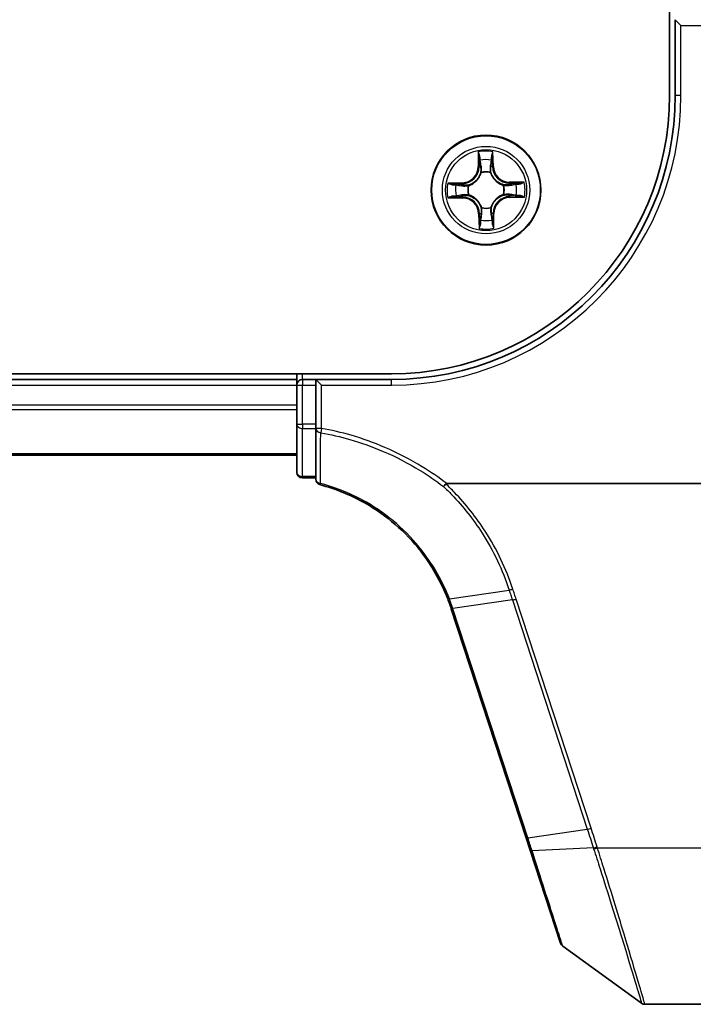
# Model space of a CAD drawing. Units: millimetres. Extents: x 7 to 8073, y 4 to 1690.
# Drawn here: x 1360 to 1396, y 1338 to 1390 of the extents above; entities that cross this region are included whole.
import ezdxf

# ---------------------------------------------------------------- set-up
doc = ezdxf.new("R2010")
doc.units = ezdxf.units.MM
doc.header["$LTSCALE"] = 0.5
doc.layers.add('Visible (ISO)', color=7, linetype='Continuous', lineweight=35)
doc.layers.add('Visible Narrow (ISO)', color=7, linetype='Continuous', lineweight=25)

msp = doc.modelspace()

# ---------------------------------------------------------------- linework, layer by layer
at = {"layer": 'Visible (ISO)'}
for p, q in [((1394.27633, 1546.0879), (1394.27633, 1386.0879)), ((1394.57633, 1390.0879), (1394.87633, 1389.7879)), ((1394.57633, 1390.0879), (1394.57633, 1386.0879)), ((1379.57633, 1371.3879), (989.57633, 1371.3879)), ((1374.57633, 1371.3879), (1374.57633, 1371.0879)), ((1374.57633, 1371.0879), (994.57633, 1371.0879)), ((1374.57633, 1371.0879), (1374.57633, 1370.7879)), ((1374.57633, 1370.7879), (1374.57633, 1368.72444)), ((1375.57633, 1371.0879), (1374.87633, 1371.0879)), ((1375.57633, 1371.0879), (1375.57633, 1370.7879)), ((1375.57633, 1371.0879), (1375.87633, 1370.7879)), ((1379.57633, 1371.0879), (1375.57633, 1371.0879)), ((1375.57633, 1368.72444), (1375.57633, 1370.7879)), ((1374.57633, 1368.72444), (1374.57633, 1366.1879)), ((1375.57633, 1368.72444), (1375.57633, 1368.50199)), ((1375.57633, 1368.50199), (1375.57633, 1365.82145)), ((994.57633, 1367.0879), (1374.57633, 1367.0879)), ((1374.87633, 1365.8879), (1375.57633, 1365.8879)), ((1382.49884, 1365.5879), (1406.57633, 1365.5879)), ((1382.74024, 1358.97593), (1386.69611, 1346.88855)), ((1386.69611, 1346.88855), (1386.91467, 1346.22075)), ((1386.91467, 1346.22075), (1388.51963, 1341.31668)), ((1388.62868, 1341.1671), (1392.79755, 1338.145)), ((1392.97363, 1338.0879), (1406.57633, 1338.0879))]:
    msp.add_line(p, q, dxfattribs=at)
msp.add_circle((1384.57633, 1381.0879), 2.9, dxfattribs=at)
for centre, radius, start, end in [((1379.57633, 1386.0879), 15, 270, 0), ((1379.57633, 1386.0879), 14.7, 270, 0), ((1374.87633, 1370.7879), 0.3, 90, 180), ((1374.87633, 1366.1879), 0.3, 180, 270), ((1375.87633, 1365.82145), 0.3, 180, 255.148412), ((1373.23627, 1355.86554), 10, 18.12186, 18.231783), ((1388.80475, 1341.40999), 0.3, 198.12186, 234.06093), ((1392.97363, 1338.3879), 0.3, 234.06093, 270)]:
    msp.add_arc(centre, radius, start, end, dxfattribs=at)
for points, knots in [([(1375.79943, 1365.53147), (1376.63906, 1365.30882), (1377.44859, 1364.97634), (1378.75888, 1364.22703), (1379.28552, 1363.85415), (1379.77097, 1363.43507), (1380.2677, 1363.00624), (1380.72134, 1362.52902), (1381.71847, 1361.24965), (1382.20043, 1360.40137), (1382.5512, 1359.50314)], [0.088315147, 0.088315147, 0.088315147, 0.088315147, 0.357038966, 0.357038966, 0.556581832, 0.556581832, 0.556581832, 0.76076044, 0.76076044, 1.062709932, 1.062709932, 1.062709932, 1.062709932]), ([(1382.3275, 1365.43415), (1382.32765, 1365.43431), (1382.32781, 1365.43447), (1382.34454, 1365.45168), (1382.36391, 1365.47244), (1382.40656, 1365.51959), (1382.42954, 1365.54566), (1382.45297, 1365.57286)], [-0.0217412584, -0.0217412584, -0.0217412584, -0.0217412584, -0.0216405457, -0.0216405457, -0.0108666581, -0.0108666581, 0, 0, 0, 0]), ([(1382.45297, 1365.57286), (1382.45339, 1365.57335), (1382.45383, 1365.57382), (1382.45734, 1365.57743), (1382.46097, 1365.57987), (1382.46964, 1365.58399), (1382.47476, 1365.58544), (1382.48607, 1365.58748), (1382.49255, 1365.5879), (1382.49884, 1365.5879)], [0.1072078512, 0.1072078512, 0.1072078512, 0.1072078512, 0.1077165061, 0.1077165061, 0.1111401114, 0.1111401114, 0.1151753799, 0.1151753799, 0.1200560122, 0.1200560122, 0.1200560122, 0.1200560122]), ([(1382.5512, 1359.50314), (1382.584, 1359.41916), (1382.61566, 1359.33473), (1382.67668, 1359.16505), (1382.70605, 1359.0798), (1382.73426, 1358.99416)], [0.0000048556, 0.0000048556, 0.0000048556, 0.0000048556, 0.0282387179, 0.0282387179, 0.0564774358, 0.0564774358, 0.0564774358, 0.0564774358])]:
    msp.add_open_spline(points, degree=3, knots=knots, dxfattribs=at)
at = {"layer": 'Visible Narrow (ISO)'}
for p, q in [((1394.87633, 1389.7879), (1397.13743, 1389.7879)), ((1394.87633, 1386.0879), (1394.87633, 1389.7879)), ((1394.87633, 1386.0879), (1394.57633, 1386.0879)), ((1384.16249, 1383.10596), (1384.15791, 1382.32633)), ((1384.20772, 1382.32604), (1384.2106, 1382.81616)), ((1384.90194, 1382.82417), (1384.91617, 1382.33424)), ((1384.96596, 1382.33569), (1384.94333, 1383.115)), ((1384.20772, 1382.32604), (1384.15791, 1382.32633)), ((1384.20772, 1382.32604), (1384.28036, 1382.32561)), ((1384.91617, 1382.33424), (1384.84356, 1382.33213)), ((1384.91617, 1382.33424), (1384.96596, 1382.33569)), ((1384.32463, 1382.00134), (1384.31897, 1382.02189)), ((1384.81199, 1382.02759), (1384.80681, 1382.00692)), ((1383.32853, 1381.47753), (1382.54922, 1381.4549)), ((1382.84006, 1381.41351), (1383.32998, 1381.42774)), ((1383.32998, 1381.42774), (1383.32853, 1381.47753)), ((1383.32998, 1381.42774), (1383.33209, 1381.35513)), ((1383.63663, 1381.32356), (1383.6573, 1381.31837)), ((1385.48977, 1381.33959), (1385.51032, 1381.34525)), ((1385.81447, 1381.45651), (1385.81404, 1381.38386)), ((1385.81447, 1381.45651), (1385.81476, 1381.50631)), ((1385.81447, 1381.45651), (1386.30459, 1381.45363)), ((1386.5944, 1381.50173), (1385.81476, 1381.50631)), ((1382.55826, 1380.67406), (1383.33789, 1380.66948)), ((1383.33818, 1380.71929), (1382.84806, 1380.72216)), ((1383.33818, 1380.71929), (1383.33789, 1380.66948)), ((1383.33818, 1380.71929), (1383.33861, 1380.79193)), ((1383.66289, 1380.8362), (1383.64234, 1380.83054)), ((1385.51603, 1380.85223), (1385.49535, 1380.85742)), ((1385.82267, 1380.74805), (1385.82057, 1380.82067)), ((1386.3126, 1380.76228), (1385.82267, 1380.74805)), ((1385.82267, 1380.74805), (1385.82412, 1380.69826)), ((1385.82412, 1380.69826), (1386.60344, 1380.72089)), ((1384.34066, 1380.1482), (1384.34585, 1380.16887)), ((1384.82802, 1380.17445), (1384.83368, 1380.1539)), ((1384.23648, 1379.84155), (1384.1867, 1379.8401)), ((1384.1867, 1379.8401), (1384.20933, 1379.06079)), ((1384.23648, 1379.84155), (1384.3091, 1379.84366)), ((1384.25071, 1379.35162), (1384.23648, 1379.84155)), ((1384.94494, 1379.84975), (1384.8723, 1379.85018)), ((1384.94494, 1379.84975), (1384.94206, 1379.35963)), ((1384.94494, 1379.84975), (1384.99475, 1379.84946)), ((1384.99017, 1379.06983), (1384.99475, 1379.84946)), ((1374.87633, 1371.0879), (1374.87633, 1371.3879)), ((994.57633, 1370.7879), (1374.57633, 1370.7879)), ((1374.57633, 1370.7879), (1374.87633, 1370.7879)), ((1374.87633, 1371.0879), (1374.87633, 1370.7879)), ((1374.87633, 1368.72444), (1374.87633, 1370.7879)), ((1374.87633, 1370.7879), (1375.57633, 1370.7879)), ((1375.87633, 1370.7879), (1379.57633, 1370.7879)), ((1375.87633, 1368.50199), (1375.87633, 1370.7879)), ((1379.57633, 1370.7879), (1379.57633, 1371.0879)), ((1374.57633, 1369.72841), (994.57633, 1369.72841)), ((994.57633, 1369.49794), (1374.57633, 1369.49794)), ((1374.57633, 1368.72444), (1374.87633, 1368.72444)), ((1374.87633, 1368.72444), (1374.87633, 1368.49822)), ((1375.57633, 1368.72444), (1374.87633, 1368.72444)), ((1374.87633, 1365.96167), (1374.87633, 1368.49822)), ((1374.87633, 1368.49822), (1375.57633, 1368.49822)), ((1375.87633, 1368.50199), (1375.57633, 1368.50199)), ((1375.87633, 1368.50199), (1375.8364, 1368.27594)), ((1374.57633, 1367.15743), (994.57633, 1367.15743)), ((1374.87633, 1365.96167), (1374.87633, 1365.8879)), ((1375.57633, 1365.96167), (1374.87633, 1365.96167)), ((1382.63838, 1359.50156), (1385.79863, 1359.96088)), ((1385.96818, 1359.44257), (1382.82282, 1358.98787)), ((1385.96818, 1359.44257), (1389.9302, 1347.33641)), ((1390.12658, 1347.38446), (1386.16456, 1359.49062)), ((1386.78486, 1346.88171), (1382.82899, 1358.9691)), ((1386.78486, 1346.88171), (1389.9302, 1347.33641)), ((1390.25047, 1346.34744), (1387.00751, 1346.19634)), ((1390.46225, 1346.35141), (1406.57633, 1346.35141))]:
    msp.add_line(p, q, dxfattribs=at)
for radius in [2.86769, 2.30915, 2.14146]:
    msp.add_circle((1384.57633, 1381.0879), radius, dxfattribs=at)
for centre, radius, start, end in [((1379.57633, 1386.0879), 15.3, 270, 0), ((1384.57633, 1381.0879), 2.06006, 79.737957, 101.588794), ((1384.57633, 1381.0879), 1.61218, 80.355854, 100.970896), ((1383.30374, 1382.33135), 0.85418, 271.663375, 359.663375), ((1383.30374, 1382.33135), 0.90399, 271.663375, 359.663375), ((1385.81978, 1382.36048), 0.90399, 181.663375, 269.663375), ((1385.81978, 1382.36048), 0.85418, 181.663375, 269.663375), ((1384.57633, 1381.0879), 0.9688, 75.921419, 105.405331), ((1384.57633, 1381.0879), 0.94748, 75.921419, 105.405331), ((1384.57633, 1381.0879), 2.06006, 169.737957, 191.588794), ((1384.57633, 1381.0879), 1.61218, 170.355854, 190.970896), ((1384.57633, 1381.0879), 0.9688, 165.921419, 195.405331), ((1384.57633, 1381.0879), 0.94748, 165.921419, 195.405331), ((1384.57633, 1381.0879), 0.94748, 345.921419, 15.405331), ((1384.57633, 1381.0879), 0.9688, 345.921419, 15.405331), ((1384.57633, 1381.0879), 1.61218, 350.355854, 10.970896), ((1384.57633, 1381.0879), 2.06006, 349.737957, 11.588794), ((1383.33287, 1379.81531), 0.85418, 1.663375, 89.663375), ((1383.33287, 1379.81531), 0.90399, 1.663375, 89.663375), ((1385.84892, 1379.84444), 0.90399, 91.663375, 179.663375), ((1385.84892, 1379.84444), 0.85418, 91.663375, 179.663375), ((1384.57633, 1381.0879), 0.9688, 255.921419, 285.405331), ((1384.57633, 1381.0879), 0.94748, 255.921419, 285.405331), ((1384.57633, 1381.0879), 2.06006, 259.737957, 281.588794), ((1384.57633, 1381.0879), 1.61218, 260.355854, 280.970896), ((1373.03989, 1355.76539), 10.3, 18.12186, 18.231783)]:
    msp.add_arc(centre, radius, start, end, dxfattribs=at)
for centre, major_axis, ratio, start_param, end_param in [((1384.26041, 1382.81587), (-0.04993, -0.00258), 0.54850665, 4.7835784, 6.17876057), ((1384.85215, 1382.82272), (0.04998, -0.00142), 0.54850665, 0.10442473, 1.4996069), ((1384.27804, 1382.62664), (-0.04927, -0.00852), 0.89574018, 4.73044269, 6.08586581), ((1384.33017, 1382.32532), (-0.04927, -0.00852), 0.89572054, 4.73483766, 6.08588361), ((1384.79377, 1382.33069), (0.04945, -0.00738), 0.89572054, 0.1973017, 1.54834765), ((1384.83891, 1382.63313), (0.04945, -0.00738), 0.89574018, 0.19731949, 1.55274262), ((1384.33087, 1381.97871), (-0.04928, 0.00848), 0.87684642, 5.10328313, 6.10089396), ((1384.33087, 1381.97871), (-0.04789, 0.01436), 0.41070123, 4.96449783, 6.18744952), ((1384.8011, 1381.98415), (0.04755, 0.01547), 0.41070123, 0.09573579, 1.31868747), ((1384.8011, 1381.98415), (0.04907, 0.00962), 0.87684641, 0.18229136, 1.17990219), ((1382.8415, 1381.36372), (0.00142, 0.04998), 0.54850665, 0.10442473, 1.4996069), ((1383.03109, 1381.35048), (0.00738, 0.04945), 0.89574018, 0.19731949, 1.55274262), ((1383.33353, 1381.30534), (0.00738, 0.04945), 0.89572054, 0.1973017, 1.54834765), ((1383.68007, 1381.31266), (-0.00962, 0.04907), 0.87684641, 0.18229136, 1.17990219), ((1383.68007, 1381.31266), (-0.01547, 0.04755), 0.41070123, 0.09573579, 1.31868747), ((1385.46714, 1381.33335), (0.00848, 0.04928), 0.87684642, 5.10328313, 6.10089396), ((1385.46714, 1381.33335), (0.01436, 0.04789), 0.41070123, 4.96449783, 6.18744952), ((1385.81375, 1381.33405), (-0.00852, 0.04927), 0.89572054, 4.73483766, 6.08588361), ((1386.11507, 1381.38619), (-0.00852, 0.04927), 0.89574018, 4.73044269, 6.08586581), ((1386.3043, 1381.40382), (-0.00258, 0.04993), 0.54850665, 4.7835784, 6.17876057), ((1382.84835, 1380.77197), (0.00258, -0.04993), 0.54850665, 4.7835784, 6.17876057), ((1383.03759, 1380.78961), (0.00852, -0.04927), 0.89574018, 4.73044269, 6.08586581), ((1383.3389, 1380.84174), (0.00852, -0.04927), 0.89572054, 4.73483766, 6.08588361), ((1383.68552, 1380.84244), (-0.00848, -0.04928), 0.87684642, 5.10328313, 6.10089396), ((1383.68552, 1380.84244), (-0.01436, -0.04789), 0.41070123, 4.96449783, 6.18744952), ((1385.47258, 1380.86313), (0.01547, -0.04755), 0.41070123, 0.09573579, 1.31868747), ((1385.47258, 1380.86313), (0.00962, -0.04907), 0.87684641, 0.18229136, 1.17990219), ((1385.81912, 1380.87045), (-0.00738, -0.04945), 0.89572054, 0.1973017, 1.54834765), ((1386.12156, 1380.82531), (-0.00738, -0.04945), 0.89574018, 0.19731949, 1.55274262), ((1386.31115, 1380.81207), (-0.00142, -0.04998), 0.54850665, 0.10442473, 1.4996069), ((1384.35156, 1380.19164), (-0.04907, -0.00962), 0.87684641, 0.18229136, 1.17990219), ((1384.35156, 1380.19164), (-0.04755, -0.01547), 0.41070123, 0.09573579, 1.31868747), ((1384.82179, 1380.19708), (0.04789, -0.01436), 0.41070123, 4.96449783, 6.18744952), ((1384.82179, 1380.19708), (0.04928, -0.00848), 0.87684642, 5.10328313, 6.10089396), ((1384.35889, 1379.8451), (-0.04945, 0.00738), 0.89572054, 0.1973017, 1.54834765), ((1384.82249, 1379.85047), (0.04927, 0.00852), 0.89572054, 4.73483766, 6.08588361), ((1384.3005, 1379.35307), (-0.04998, 0.00142), 0.54850665, 0.10442473, 1.4996069), ((1384.31375, 1379.54266), (-0.04945, 0.00738), 0.89574018, 0.19731949, 1.55274262), ((1384.87462, 1379.54915), (0.04927, 0.00852), 0.89574018, 4.73044269, 6.08586581), ((1384.89225, 1379.35992), (0.04993, 0.00258), 0.54850665, 4.7835784, 6.17876057), ((1374.87633, 1368.72444), (-0.3, 0), 0.7540816, 0, 1.57079633), ((1375.87633, 1368.50199), (-0.3, 0), 0.76025812, 0, 1.43731702), ((1374.87633, 1366.1879), (-0.3, 0), 0.7540816, 0, 1.57079633), ((1375.87633, 1365.82145), (-0.3, 0), 0.7571269, 0, 1.40331648), ((1375.87633, 1365.82145), (-0.07689, -0.28998), 0.04686373, 0, 0.70080843), ((1386.16456, 1359.54272), (-0.28512, -0.09331), 0.16527598, 0.75837933, 1.51675867), ((1383.0192, 1359.08802), (-0.28494, -0.09386), 0.16330492, 0, 0.75806414), ((1383.02536, 1359.06925), (-0.28512, -0.09331), 0.16527598, 0, 0.75837933), ((1390.12658, 1347.43656), (-0.28512, -0.09331), 0.16527598, 0.75837933, 1.51675867), ((1386.98123, 1346.98186), (-0.28512, -0.09331), 0.16527598, 0, 0.75837933), ((1390.44822, 1346.4468), (0.28557, 0.09191), 0.16553164, 3.89563299, 4.65916118), ((1390.46225, 1346.40351), (-0.28518, -0.09311), 0.16531303, 0.75268136, 1.51687519), ((1387.19979, 1346.31406), (-0.28512, -0.09331), 0.25445998, 0, 0.75075972)]:
    msp.add_ellipse(centre, major_axis=major_axis, ratio=ratio, start_param=start_param, end_param=end_param, dxfattribs=at)
for points, knots in [([(1384.25544, 1382.84301), (1384.25489, 1382.85806), (1384.25262, 1382.87353), (1384.24363, 1382.91437), (1384.23518, 1382.9399), (1384.21651, 1382.98836), (1384.20658, 1383.01129), (1384.18525, 1383.05821), (1384.17382, 1383.08218), (1384.16249, 1383.10596)], [0, 0, 0, 0, 0.0059340385, 0.0059340385, 0.0154285, 0.0154285, 0.0237449879, 0.0237449879, 0.0323943032, 0.0323943032, 0.0323943032, 0.0323943032]), ([(1384.16249, 1383.10596), (1384.16833, 1383.07971), (1384.17422, 1383.05325), (1384.18519, 1383.00147), (1384.19029, 1382.97617), (1384.1999, 1382.92272), (1384.20426, 1382.8946), (1384.20899, 1382.84967), (1384.21022, 1382.83268), (1384.2106, 1382.81616)], [-0.0323943032, -0.0323943032, -0.0323943032, -0.0323943032, -0.0237449879, -0.0237449879, -0.0154285, -0.0154285, -0.0059340385, -0.0059340385, 0, 0, 0, 0]), ([(1384.2106, 1382.81616), (1384.21268, 1382.77583), (1384.21525, 1382.73902), (1384.22119, 1382.67514), (1384.22457, 1382.64809), (1384.22823, 1382.62693)], [0, 0, 0, 0, 0.014491423, 0.014491423, 0.0289828459, 0.0289828459, 0.0289828459, 0.0289828459]), ([(1384.26951, 1382.67061), (1384.26624, 1382.68985), (1384.26338, 1382.71449), (1384.25866, 1382.77268), (1384.25679, 1382.80624), (1384.25544, 1382.84301)], [-0.0289828459, -0.0289828459, -0.0289828459, -0.0289828459, -0.014491423, -0.014491423, 0, 0, 0, 0]), ([(1384.85649, 1382.84996), (1384.856, 1382.81341), (1384.85492, 1382.78002), (1384.85156, 1382.72162), (1384.84926, 1382.69673), (1384.84641, 1382.67729)], [-0.0289828459, -0.0289828459, -0.0289828459, -0.0289828459, -0.0145850634, -0.0145850634, 0, 0, 0, 0]), ([(1384.94333, 1383.115), (1384.9302, 1383.08571), (1384.91691, 1383.05613), (1384.88909, 1382.98925), (1384.8752, 1382.95235), (1384.86048, 1382.89356), (1384.85677, 1382.87131), (1384.85649, 1382.84996)], [-0.0003383294, -0.0003383294, -0.0003383294, -0.0003383294, 0.0102009359, 0.0102009359, 0.0236501899, 0.0236501899, 0.0320559737, 0.0320559737, 0.0320559737, 0.0320559737]), ([(1384.8887, 1382.63458), (1384.89189, 1382.65595), (1384.89465, 1382.68329), (1384.8991, 1382.74741), (1384.9008, 1382.78405), (1384.90194, 1382.82417)], [0, 0, 0, 0, 0.0145850634, 0.0145850634, 0.0289828459, 0.0289828459, 0.0289828459, 0.0289828459]), ([(1384.90194, 1382.82417), (1384.90194, 1382.84757), (1384.90361, 1382.87199), (1384.91048, 1382.93649), (1384.91711, 1382.97699), (1384.93051, 1383.05039), (1384.93695, 1383.08286), (1384.94333, 1383.115)], [-0.0320559737, -0.0320559737, -0.0320559737, -0.0320559737, -0.0236501899, -0.0236501899, -0.0102009359, -0.0102009359, 0.0003383294, 0.0003383294, 0.0003383294, 0.0003383294]), ([(1384.22823, 1382.62693), (1384.23692, 1382.57671), (1384.24561, 1382.52649), (1384.26298, 1382.42606), (1384.27167, 1382.37583), (1384.28036, 1382.32561)], [0, 0, 0, 0, 0.0343899271, 0.0343899271, 0.0687798542, 0.0687798542, 0.0687798542, 0.0687798542]), ([(1384.32143, 1382.36925), (1384.31279, 1382.41948), (1384.30414, 1382.46971), (1384.28683, 1382.57016), (1384.27817, 1382.62038), (1384.26951, 1382.67061)], [-0.0687798542, -0.0687798542, -0.0687798542, -0.0687798542, -0.0343899271, -0.0343899271, 0, 0, 0, 0]), ([(1384.28036, 1382.32561), (1384.29279, 1382.25736), (1384.29818, 1382.18773), (1384.29435, 1382.07652), (1384.29055, 1382.03618), (1384.28376, 1381.99488)], [0, 0, 0, 0, 0.0491206273, 0.0491206273, 0.0764653604, 0.0764653604, 0.0764653604, 0.0764653604]), ([(1384.31897, 1382.02189), (1384.32727, 1382.06531), (1384.33222, 1382.10766), (1384.33846, 1382.22441), (1384.33378, 1382.2975), (1384.32143, 1382.36925)], [-0.0764653604, -0.0764653604, -0.0764653604, -0.0764653604, -0.0491206273, -0.0491206273, 0, 0, 0, 0]), ([(1384.80149, 1382.37481), (1384.79081, 1382.30279), (1384.78781, 1382.22961), (1384.79676, 1382.11304), (1384.80268, 1382.07081), (1384.81199, 1382.02759)], [-0.0982412545, -0.0982412545, -0.0982412545, -0.0982412545, -0.0491206273, -0.0491206273, -0.0217758941, -0.0217758941, -0.0217758941, -0.0217758941]), ([(1384.84641, 1382.67729), (1384.83892, 1382.62688), (1384.83143, 1382.57646), (1384.81645, 1382.47564), (1384.80897, 1382.42522), (1384.80149, 1382.37481)], [-0.0687798542, -0.0687798542, -0.0687798542, -0.0687798542, -0.0343899271, -0.0343899271, 0, 0, 0, 0]), ([(1384.84782, 1382.00141), (1384.84008, 1382.04255), (1384.83533, 1382.08279), (1384.82894, 1382.19388), (1384.83271, 1382.26361), (1384.84356, 1382.33213)], [0.0217758941, 0.0217758941, 0.0217758941, 0.0217758941, 0.0491206273, 0.0491206273, 0.0982412545, 0.0982412545, 0.0982412545, 0.0982412545]), ([(1384.84356, 1382.33213), (1384.85108, 1382.38254), (1384.8586, 1382.43295), (1384.87365, 1382.53377), (1384.88117, 1382.58417), (1384.8887, 1382.63458)], [0, 0, 0, 0, 0.0343899271, 0.0343899271, 0.0687798542, 0.0687798542, 0.0687798542, 0.0687798542]), ([(1383.6573, 1381.31837), (1383.67313, 1381.32372), (1383.68892, 1381.32949), (1383.7845, 1381.36712), (1383.86312, 1381.40972), (1383.98476, 1381.499), (1384.02998, 1381.53818), (1384.07175, 1381.58093), (1384.11351, 1381.62367), (1384.15164, 1381.66979), (1384.23807, 1381.79346), (1384.27884, 1381.87304), (1384.31425, 1381.96947), (1384.31965, 1381.98539), (1384.32463, 1382.00134)], [-0.174866013, -0.174866013, -0.174866013, -0.174866013, -0.16940495, -0.16940495, -0.141674077, -0.141674077, -0.124342281, -0.124342281, -0.124342281, -0.107010485, -0.107010485, -0.079279611, -0.079279611, -0.073818549, -0.073818549, -0.073818549, -0.073818549]), ([(1384.28376, 1381.99488), (1384.27924, 1381.97971), (1384.27434, 1381.96458), (1384.24218, 1381.87296), (1384.20517, 1381.79757), (1384.12633, 1381.68166), (1384.09145, 1381.63878), (1384.05291, 1381.59933), (1384.01437, 1381.55989), (1383.9723, 1381.52402), (1383.85825, 1381.44252), (1383.78374, 1381.40377), (1383.69289, 1381.3695), (1383.67787, 1381.36425), (1383.66281, 1381.35939)], [0.073818549, 0.073818549, 0.073818549, 0.073818549, 0.079279611, 0.079279611, 0.107010485, 0.107010485, 0.124342281, 0.124342281, 0.124342281, 0.141674077, 0.141674077, 0.16940495, 0.16940495, 0.174866013, 0.174866013, 0.174866013, 0.174866013]), ([(1384.80681, 1382.00692), (1384.81215, 1381.99109), (1384.81792, 1381.9753), (1384.85556, 1381.87972), (1384.89815, 1381.8011), (1384.98743, 1381.67947), (1385.02661, 1381.63424), (1385.06936, 1381.59248), (1385.1121, 1381.55071), (1385.15822, 1381.51258), (1385.28189, 1381.42615), (1385.36148, 1381.38538), (1385.4579, 1381.34997), (1385.47382, 1381.34457), (1385.48977, 1381.33959)], [-0.174866013, -0.174866013, -0.174866013, -0.174866013, -0.16940495, -0.16940495, -0.141674077, -0.141674077, -0.124342281, -0.124342281, -0.124342281, -0.107010485, -0.107010485, -0.079279611, -0.079279611, -0.073818549, -0.073818549, -0.073818549, -0.073818549]), ([(1385.48331, 1381.38047), (1385.46814, 1381.38498), (1385.45301, 1381.38988), (1385.36139, 1381.42204), (1385.286, 1381.45905), (1385.1701, 1381.53789), (1385.12721, 1381.57277), (1385.08776, 1381.61131), (1385.04832, 1381.64986), (1385.01246, 1381.69192), (1384.93095, 1381.80597), (1384.89221, 1381.88048), (1384.85794, 1381.97133), (1384.85269, 1381.98635), (1384.84782, 1382.00141)], [0.073818549, 0.073818549, 0.073818549, 0.073818549, 0.079279611, 0.079279611, 0.107010485, 0.107010485, 0.124342281, 0.124342281, 0.124342281, 0.141674077, 0.141674077, 0.16940495, 0.16940495, 0.174866013, 0.174866013, 0.174866013, 0.174866013]), ([(1382.84006, 1381.41351), (1382.81666, 1381.4135), (1382.79224, 1381.41518), (1382.72773, 1381.42205), (1382.68723, 1381.42868), (1382.61383, 1381.44208), (1382.58136, 1381.44852), (1382.54922, 1381.4549)], [-0.0320559737, -0.0320559737, -0.0320559737, -0.0320559737, -0.0236501899, -0.0236501899, -0.0102009359, -0.0102009359, 0.0003383294, 0.0003383294, 0.0003383294, 0.0003383294]), ([(1382.54922, 1381.4549), (1382.57851, 1381.44177), (1382.60809, 1381.42848), (1382.67497, 1381.40066), (1382.71187, 1381.38677), (1382.77066, 1381.37205), (1382.79292, 1381.36834), (1382.81426, 1381.36805)], [-0.0003383294, -0.0003383294, -0.0003383294, -0.0003383294, 0.0102009359, 0.0102009359, 0.0236501899, 0.0236501899, 0.0320559737, 0.0320559737, 0.0320559737, 0.0320559737]), ([(1382.81426, 1381.36805), (1382.85081, 1381.36756), (1382.8842, 1381.36648), (1382.9426, 1381.36313), (1382.96749, 1381.36083), (1382.98694, 1381.35798)], [-0.0289828459, -0.0289828459, -0.0289828459, -0.0289828459, -0.0145850634, -0.0145850634, 0, 0, 0, 0]), ([(1383.02965, 1381.40027), (1383.00827, 1381.40346), (1382.98093, 1381.40622), (1382.91681, 1381.41067), (1382.88017, 1381.41237), (1382.84006, 1381.41351)], [0, 0, 0, 0, 0.0145850634, 0.0145850634, 0.0289828459, 0.0289828459, 0.0289828459, 0.0289828459]), ([(1382.98694, 1381.35798), (1383.03735, 1381.35049), (1383.08776, 1381.34299), (1383.18858, 1381.32802), (1383.239, 1381.32053), (1383.28942, 1381.31306)], [-0.0687798542, -0.0687798542, -0.0687798542, -0.0687798542, -0.0343899271, -0.0343899271, 0, 0, 0, 0]), ([(1383.33209, 1381.35513), (1383.28168, 1381.36265), (1383.23127, 1381.37017), (1383.13046, 1381.38522), (1383.08005, 1381.39274), (1383.02965, 1381.40027)], [0, 0, 0, 0, 0.0343899271, 0.0343899271, 0.0687798542, 0.0687798542, 0.0687798542, 0.0687798542]), ([(1383.28942, 1381.31306), (1383.36143, 1381.30237), (1383.43461, 1381.29938), (1383.55119, 1381.30833), (1383.59341, 1381.31425), (1383.63663, 1381.32356)], [-0.0982412545, -0.0982412545, -0.0982412545, -0.0982412545, -0.0491206273, -0.0491206273, -0.0217758941, -0.0217758941, -0.0217758941, -0.0217758941]), ([(1383.66281, 1381.35939), (1383.62168, 1381.35164), (1383.58143, 1381.3469), (1383.47035, 1381.3405), (1383.40061, 1381.34428), (1383.33209, 1381.35513)], [0.0217758941, 0.0217758941, 0.0217758941, 0.0217758941, 0.0491206273, 0.0491206273, 0.0982412545, 0.0982412545, 0.0982412545, 0.0982412545]), ([(1385.81404, 1381.38386), (1385.74579, 1381.37143), (1385.67616, 1381.36605), (1385.56496, 1381.36987), (1385.52462, 1381.37368), (1385.48331, 1381.38047)], [0, 0, 0, 0, 0.0491206273, 0.0491206273, 0.0764653604, 0.0764653604, 0.0764653604, 0.0764653604]), ([(1385.51032, 1381.34525), (1385.55374, 1381.33695), (1385.59609, 1381.33201), (1385.71284, 1381.32576), (1385.78593, 1381.33045), (1385.85768, 1381.34279)], [-0.0764653604, -0.0764653604, -0.0764653604, -0.0764653604, -0.0491206273, -0.0491206273, 0, 0, 0, 0]), ([(1386.11536, 1381.43599), (1386.06514, 1381.42731), (1386.01493, 1381.41862), (1385.91449, 1381.40124), (1385.86427, 1381.39255), (1385.81404, 1381.38386)], [0, 0, 0, 0, 0.0343899271, 0.0343899271, 0.0687798542, 0.0687798542, 0.0687798542, 0.0687798542]), ([(1385.85768, 1381.34279), (1385.90791, 1381.35144), (1385.95814, 1381.36009), (1386.05859, 1381.37739), (1386.10882, 1381.38605), (1386.15904, 1381.39471)], [-0.0687798542, -0.0687798542, -0.0687798542, -0.0687798542, -0.0343899271, -0.0343899271, 0, 0, 0, 0]), ([(1386.30459, 1381.45363), (1386.26426, 1381.45154), (1386.22745, 1381.44898), (1386.16358, 1381.44303), (1386.13652, 1381.43966), (1386.11536, 1381.43599)], [0, 0, 0, 0, 0.014491423, 0.014491423, 0.0289828459, 0.0289828459, 0.0289828459, 0.0289828459]), ([(1386.15904, 1381.39471), (1386.17829, 1381.39799), (1386.20292, 1381.40084), (1386.26112, 1381.40556), (1386.29467, 1381.40743), (1386.33144, 1381.40878)], [-0.0289828459, -0.0289828459, -0.0289828459, -0.0289828459, -0.014491423, -0.014491423, 0, 0, 0, 0]), ([(1386.5944, 1381.50173), (1386.56814, 1381.49589), (1386.54168, 1381.49), (1386.4899, 1381.47903), (1386.4646, 1381.47393), (1386.41116, 1381.46432), (1386.38303, 1381.45996), (1386.3381, 1381.45523), (1386.32111, 1381.454), (1386.30459, 1381.45363)], [-0.0323943032, -0.0323943032, -0.0323943032, -0.0323943032, -0.0237449879, -0.0237449879, -0.0154285, -0.0154285, -0.0059340385, -0.0059340385, 0, 0, 0, 0]), ([(1386.33144, 1381.40878), (1386.34649, 1381.40933), (1386.36196, 1381.4116), (1386.4028, 1381.42059), (1386.42833, 1381.42904), (1386.47679, 1381.44771), (1386.49972, 1381.45765), (1386.54664, 1381.47897), (1386.57061, 1381.49041), (1386.5944, 1381.50173)], [0, 0, 0, 0, 0.0059340385, 0.0059340385, 0.0154285, 0.0154285, 0.0237449879, 0.0237449879, 0.0323943032, 0.0323943032, 0.0323943032, 0.0323943032]), ([(1382.82122, 1380.76701), (1382.80616, 1380.76646), (1382.79069, 1380.76419), (1382.74985, 1380.7552), (1382.72433, 1380.74675), (1382.67586, 1380.72808), (1382.65293, 1380.71814), (1382.60601, 1380.69682), (1382.58204, 1380.68538), (1382.55826, 1380.67406)], [0, 0, 0, 0, 0.0059340385, 0.0059340385, 0.0154285, 0.0154285, 0.0237449879, 0.0237449879, 0.0323943032, 0.0323943032, 0.0323943032, 0.0323943032]), ([(1382.55826, 1380.67406), (1382.58451, 1380.6799), (1382.61098, 1380.68579), (1382.66276, 1380.69676), (1382.68806, 1380.70186), (1382.7415, 1380.71147), (1382.76962, 1380.71583), (1382.81455, 1380.72056), (1382.83155, 1380.72179), (1382.84806, 1380.72216)], [-0.0323943032, -0.0323943032, -0.0323943032, -0.0323943032, -0.0237449879, -0.0237449879, -0.0154285, -0.0154285, -0.0059340385, -0.0059340385, 0, 0, 0, 0]), ([(1382.99362, 1380.78108), (1382.97437, 1380.7778), (1382.94973, 1380.77495), (1382.89154, 1380.77023), (1382.85799, 1380.76836), (1382.82122, 1380.76701)], [-0.0289828459, -0.0289828459, -0.0289828459, -0.0289828459, -0.014491423, -0.014491423, 0, 0, 0, 0]), ([(1382.84806, 1380.72216), (1382.8884, 1380.72425), (1382.92521, 1380.72681), (1382.98908, 1380.73276), (1383.01613, 1380.73614), (1383.03729, 1380.7398)], [0, 0, 0, 0, 0.014491423, 0.014491423, 0.0289828459, 0.0289828459, 0.0289828459, 0.0289828459]), ([(1383.29497, 1380.833), (1383.24474, 1380.82435), (1383.19452, 1380.8157), (1383.09406, 1380.7984), (1383.04384, 1380.78974), (1382.99362, 1380.78108)], [-0.0687798542, -0.0687798542, -0.0687798542, -0.0687798542, -0.0343899271, -0.0343899271, 0, 0, 0, 0]), ([(1383.03729, 1380.7398), (1383.08751, 1380.74849), (1383.13773, 1380.75717), (1383.23817, 1380.77455), (1383.28839, 1380.78324), (1383.33861, 1380.79193)], [0, 0, 0, 0, 0.0343899271, 0.0343899271, 0.0687798542, 0.0687798542, 0.0687798542, 0.0687798542]), ([(1383.64234, 1380.83054), (1383.59892, 1380.83884), (1383.55656, 1380.84378), (1383.43981, 1380.85003), (1383.36672, 1380.84534), (1383.29497, 1380.833)], [-0.0764653604, -0.0764653604, -0.0764653604, -0.0764653604, -0.0491206273, -0.0491206273, 0, 0, 0, 0]), ([(1383.33861, 1380.79193), (1383.40687, 1380.80436), (1383.47649, 1380.80975), (1383.5877, 1380.80592), (1383.62804, 1380.80211), (1383.66934, 1380.79533)], [0, 0, 0, 0, 0.0491206273, 0.0491206273, 0.0764653604, 0.0764653604, 0.0764653604, 0.0764653604]), ([(1384.34585, 1380.16887), (1384.3405, 1380.1847), (1384.33474, 1380.20049), (1384.2971, 1380.29607), (1384.2545, 1380.37469), (1384.16523, 1380.49632), (1384.12604, 1380.54155), (1384.0833, 1380.58331), (1384.04055, 1380.62508), (1383.99443, 1380.66321), (1383.87076, 1380.74964), (1383.79118, 1380.79041), (1383.69475, 1380.82582), (1383.67884, 1380.83122), (1383.66289, 1380.8362)], [-0.174866013, -0.174866013, -0.174866013, -0.174866013, -0.16940495, -0.16940495, -0.141674077, -0.141674077, -0.124342281, -0.124342281, -0.124342281, -0.107010485, -0.107010485, -0.079279611, -0.079279611, -0.073818549, -0.073818549, -0.073818549, -0.073818549]), ([(1383.66934, 1380.79533), (1383.68451, 1380.79081), (1383.69965, 1380.78591), (1383.79127, 1380.75375), (1383.86665, 1380.71674), (1383.98256, 1380.6379), (1384.02544, 1380.60302), (1384.06489, 1380.56448), (1384.10434, 1380.52593), (1384.1402, 1380.48387), (1384.22171, 1380.36982), (1384.26045, 1380.29531), (1384.29472, 1380.20446), (1384.29997, 1380.18944), (1384.30484, 1380.17438)], [0.073818549, 0.073818549, 0.073818549, 0.073818549, 0.079279611, 0.079279611, 0.107010485, 0.107010485, 0.124342281, 0.124342281, 0.124342281, 0.141674077, 0.141674077, 0.16940495, 0.16940495, 0.174866013, 0.174866013, 0.174866013, 0.174866013]), ([(1385.49535, 1380.85742), (1385.47952, 1380.85207), (1385.46373, 1380.8463), (1385.36815, 1380.80867), (1385.28953, 1380.76607), (1385.1679, 1380.67679), (1385.12268, 1380.63761), (1385.08091, 1380.59486), (1385.03914, 1380.55212), (1385.00102, 1380.506), (1384.91458, 1380.38233), (1384.87381, 1380.30275), (1384.8384, 1380.20632), (1384.833, 1380.1904), (1384.82802, 1380.17445)], [-0.174866013, -0.174866013, -0.174866013, -0.174866013, -0.16940495, -0.16940495, -0.141674077, -0.141674077, -0.124342281, -0.124342281, -0.124342281, -0.107010485, -0.107010485, -0.079279611, -0.079279611, -0.073818549, -0.073818549, -0.073818549, -0.073818549]), ([(1384.8689, 1380.18091), (1384.87341, 1380.19608), (1384.87832, 1380.21121), (1384.91047, 1380.30283), (1384.94748, 1380.37822), (1385.02632, 1380.49413), (1385.0612, 1380.53701), (1385.09975, 1380.57646), (1385.13829, 1380.6159), (1385.18036, 1380.65177), (1385.2944, 1380.73327), (1385.36891, 1380.77202), (1385.45977, 1380.80629), (1385.47478, 1380.81154), (1385.48984, 1380.8164)], [0.073818549, 0.073818549, 0.073818549, 0.073818549, 0.079279611, 0.079279611, 0.107010485, 0.107010485, 0.124342281, 0.124342281, 0.124342281, 0.141674077, 0.141674077, 0.16940495, 0.16940495, 0.174866013, 0.174866013, 0.174866013, 0.174866013]), ([(1385.48984, 1380.8164), (1385.53098, 1380.82415), (1385.57122, 1380.82889), (1385.68231, 1380.83529), (1385.75204, 1380.83151), (1385.82057, 1380.82067)], [0.0217758941, 0.0217758941, 0.0217758941, 0.0217758941, 0.0491206273, 0.0491206273, 0.0982412545, 0.0982412545, 0.0982412545, 0.0982412545]), ([(1385.86324, 1380.86273), (1385.79123, 1380.87342), (1385.71804, 1380.87641), (1385.60147, 1380.86746), (1385.55924, 1380.86154), (1385.51603, 1380.85223)], [-0.0982412545, -0.0982412545, -0.0982412545, -0.0982412545, -0.0491206273, -0.0491206273, -0.0217758941, -0.0217758941, -0.0217758941, -0.0217758941]), ([(1385.82057, 1380.82067), (1385.87098, 1380.81314), (1385.92138, 1380.80562), (1386.0222, 1380.79057), (1386.0726, 1380.78305), (1386.12301, 1380.77552)], [0, 0, 0, 0, 0.0343899271, 0.0343899271, 0.0687798542, 0.0687798542, 0.0687798542, 0.0687798542]), ([(1386.16572, 1380.81781), (1386.11531, 1380.8253), (1386.0649, 1380.8328), (1385.96407, 1380.84777), (1385.91366, 1380.85526), (1385.86324, 1380.86273)], [-0.0687798542, -0.0687798542, -0.0687798542, -0.0687798542, -0.0343899271, -0.0343899271, 0, 0, 0, 0]), ([(1386.12301, 1380.77552), (1386.14439, 1380.77233), (1386.17172, 1380.76957), (1386.23584, 1380.76512), (1386.27249, 1380.76342), (1386.3126, 1380.76228)], [0, 0, 0, 0, 0.0145850634, 0.0145850634, 0.0289828459, 0.0289828459, 0.0289828459, 0.0289828459]), ([(1386.3384, 1380.80774), (1386.30184, 1380.80823), (1386.26845, 1380.80931), (1386.21005, 1380.81267), (1386.18516, 1380.81496), (1386.16572, 1380.81781)], [-0.0289828459, -0.0289828459, -0.0289828459, -0.0289828459, -0.0145850634, -0.0145850634, 0, 0, 0, 0]), ([(1386.3126, 1380.76228), (1386.336, 1380.76229), (1386.36042, 1380.76062), (1386.42493, 1380.75374), (1386.46542, 1380.74711), (1386.53882, 1380.73371), (1386.57129, 1380.72727), (1386.60344, 1380.72089)], [-0.0320559737, -0.0320559737, -0.0320559737, -0.0320559737, -0.0236501899, -0.0236501899, -0.0102009359, -0.0102009359, 0.0003383294, 0.0003383294, 0.0003383294, 0.0003383294]), ([(1386.60344, 1380.72089), (1386.57415, 1380.73402), (1386.54456, 1380.74731), (1386.47768, 1380.77513), (1386.44079, 1380.78902), (1386.382, 1380.80374), (1386.35974, 1380.80745), (1386.3384, 1380.80774)], [-0.0003383294, -0.0003383294, -0.0003383294, -0.0003383294, 0.0102009359, 0.0102009359, 0.0236501899, 0.0236501899, 0.0320559737, 0.0320559737, 0.0320559737, 0.0320559737]), ([(1384.30484, 1380.17438), (1384.31258, 1380.13324), (1384.31732, 1380.093), (1384.32372, 1379.98191), (1384.31994, 1379.91218), (1384.3091, 1379.84366)], [0.0217758941, 0.0217758941, 0.0217758941, 0.0217758941, 0.0491206273, 0.0491206273, 0.0982412545, 0.0982412545, 0.0982412545, 0.0982412545]), ([(1384.35117, 1379.80098), (1384.36185, 1379.873), (1384.36484, 1379.94618), (1384.35589, 1380.06275), (1384.34997, 1380.10498), (1384.34066, 1380.1482)], [-0.0982412545, -0.0982412545, -0.0982412545, -0.0982412545, -0.0491206273, -0.0491206273, -0.0217758941, -0.0217758941, -0.0217758941, -0.0217758941]), ([(1384.83368, 1380.1539), (1384.82538, 1380.11048), (1384.82044, 1380.06813), (1384.81419, 1379.95138), (1384.81888, 1379.87829), (1384.83122, 1379.80654)], [-0.0764653604, -0.0764653604, -0.0764653604, -0.0764653604, -0.0491206273, -0.0491206273, 0, 0, 0, 0]), ([(1384.8723, 1379.85018), (1384.85986, 1379.91843), (1384.85448, 1379.98806), (1384.8583, 1380.09927), (1384.86211, 1380.13961), (1384.8689, 1380.18091)], [0, 0, 0, 0, 0.0491206273, 0.0491206273, 0.0764653604, 0.0764653604, 0.0764653604, 0.0764653604]), ([(1384.3091, 1379.84366), (1384.30157, 1379.79325), (1384.29405, 1379.74284), (1384.279, 1379.64203), (1384.27148, 1379.59162), (1384.26396, 1379.54121)], [0, 0, 0, 0, 0.0343899271, 0.0343899271, 0.0687798542, 0.0687798542, 0.0687798542, 0.0687798542]), ([(1384.30624, 1379.4985), (1384.31374, 1379.54891), (1384.32123, 1379.59933), (1384.3362, 1379.70015), (1384.34369, 1379.75057), (1384.35117, 1379.80098)], [-0.0687798542, -0.0687798542, -0.0687798542, -0.0687798542, -0.0343899271, -0.0343899271, 0, 0, 0, 0]), ([(1384.83122, 1379.80654), (1384.83987, 1379.75631), (1384.84852, 1379.70608), (1384.86582, 1379.60563), (1384.87448, 1379.55541), (1384.88314, 1379.50518)], [-0.0687798542, -0.0687798542, -0.0687798542, -0.0687798542, -0.0343899271, -0.0343899271, 0, 0, 0, 0]), ([(1384.92443, 1379.54886), (1384.91574, 1379.59908), (1384.90705, 1379.6493), (1384.88967, 1379.74974), (1384.88098, 1379.79996), (1384.8723, 1379.85018)], [0, 0, 0, 0, 0.0343899271, 0.0343899271, 0.0687798542, 0.0687798542, 0.0687798542, 0.0687798542]), ([(1384.25071, 1379.35162), (1384.25072, 1379.32822), (1384.24905, 1379.3038), (1384.24218, 1379.2393), (1384.23554, 1379.1988), (1384.22214, 1379.1254), (1384.2157, 1379.09293), (1384.20933, 1379.06079)], [-0.0320559737, -0.0320559737, -0.0320559737, -0.0320559737, -0.0236501899, -0.0236501899, -0.0102009359, -0.0102009359, 0.0003383294, 0.0003383294, 0.0003383294, 0.0003383294]), ([(1384.20933, 1379.06079), (1384.22245, 1379.09008), (1384.23574, 1379.11966), (1384.26356, 1379.18654), (1384.27745, 1379.22344), (1384.29217, 1379.28223), (1384.29588, 1379.30449), (1384.29617, 1379.32583)], [-0.0003383294, -0.0003383294, -0.0003383294, -0.0003383294, 0.0102009359, 0.0102009359, 0.0236501899, 0.0236501899, 0.0320559737, 0.0320559737, 0.0320559737, 0.0320559737]), ([(1384.26396, 1379.54121), (1384.26077, 1379.51984), (1384.258, 1379.4925), (1384.25355, 1379.42838), (1384.25185, 1379.39174), (1384.25071, 1379.35162)], [0, 0, 0, 0, 0.0145850634, 0.0145850634, 0.0289828459, 0.0289828459, 0.0289828459, 0.0289828459]), ([(1384.29617, 1379.32583), (1384.29666, 1379.36238), (1384.29774, 1379.39577), (1384.3011, 1379.45417), (1384.30339, 1379.47906), (1384.30624, 1379.4985)], [-0.0289828459, -0.0289828459, -0.0289828459, -0.0289828459, -0.0145850634, -0.0145850634, 0, 0, 0, 0]), ([(1384.88314, 1379.50518), (1384.88642, 1379.48594), (1384.88927, 1379.4613), (1384.894, 1379.40311), (1384.89586, 1379.36955), (1384.89721, 1379.33278)], [-0.0289828459, -0.0289828459, -0.0289828459, -0.0289828459, -0.014491423, -0.014491423, 0, 0, 0, 0]), ([(1384.89721, 1379.33278), (1384.89776, 1379.31773), (1384.90004, 1379.30226), (1384.90902, 1379.26142), (1384.91748, 1379.23589), (1384.93615, 1379.18743), (1384.94608, 1379.1645), (1384.96741, 1379.11758), (1384.97884, 1379.09361), (1384.99017, 1379.06983)], [0, 0, 0, 0, 0.0059340385, 0.0059340385, 0.0154285, 0.0154285, 0.0237449879, 0.0237449879, 0.0323943032, 0.0323943032, 0.0323943032, 0.0323943032]), ([(1384.94206, 1379.35963), (1384.93998, 1379.39996), (1384.93741, 1379.43677), (1384.93146, 1379.50065), (1384.92809, 1379.5277), (1384.92443, 1379.54886)], [0, 0, 0, 0, 0.014491423, 0.014491423, 0.0289828459, 0.0289828459, 0.0289828459, 0.0289828459]), ([(1384.99017, 1379.06983), (1384.98432, 1379.09608), (1384.97844, 1379.12254), (1384.96747, 1379.17432), (1384.96236, 1379.19962), (1384.95275, 1379.25307), (1384.94839, 1379.28119), (1384.94366, 1379.32612), (1384.94244, 1379.34311), (1384.94206, 1379.35963)], [-0.0323943032, -0.0323943032, -0.0323943032, -0.0323943032, -0.0237449879, -0.0237449879, -0.0154285, -0.0154285, -0.0059340385, -0.0059340385, 0, 0, 0, 0]), ([(1375.82632, 1365.59749), (1375.82839, 1366.04515), (1375.83022, 1366.49206), (1375.83355, 1367.38477), (1375.83504, 1367.83057), (1375.8364, 1368.27594)], [-0.411585236, -0.411585236, -0.411585236, -0.411585236, -0.205792618, -0.205792618, 0, 0, 0, 0]), ([(1375.8364, 1368.27594), (1376.35766, 1368.18398), (1376.87406, 1368.06436), (1377.98229, 1367.74502), (1378.57108, 1367.53479), (1379.14458, 1367.28882), (1379.81505, 1367.00126), (1380.46461, 1366.66482), (1381.51389, 1366.02102), (1381.92822, 1365.7375), (1382.3275, 1365.43415)], [-0.795652714, -0.795652714, -0.795652714, -0.795652714, -0.634423212, -0.634423212, -0.444372514, -0.444372514, -0.444372514, -0.222186257, -0.222186257, -0.069508722, -0.069508722, -0.069508722, -0.069508722]), ([(1382.49884, 1365.5879), (1382.08324, 1365.90597), (1381.65138, 1366.20282), (1380.57442, 1366.86453), (1379.91522, 1367.20642), (1379.2347, 1367.49867), (1378.6526, 1367.74865), (1378.05491, 1367.96233), (1376.92985, 1368.28692), (1376.40557, 1368.40851), (1375.87633, 1368.50199)], [0.065182292, 0.065182292, 0.065182292, 0.065182292, 0.222186257, 0.222186257, 0.444372514, 0.444372514, 0.444372514, 0.634423212, 0.634423212, 0.795652714, 0.795652714, 0.795652714, 0.795652714]), ([(1382.63838, 1359.50156), (1382.28583, 1360.40887), (1381.80061, 1361.26616), (1380.79556, 1362.5596), (1380.33805, 1363.04223), (1379.83685, 1363.476), (1379.34702, 1363.89992), (1378.81543, 1364.27721), (1377.49237, 1365.0355), (1376.67464, 1365.37208), (1375.82632, 1365.59749)], [-1.062714788, -1.062714788, -1.062714788, -1.062714788, -0.76076044, -0.76076044, -0.556581832, -0.556581832, -0.556581832, -0.357038966, -0.357038966, -0.088315148, -0.088315148, -0.088315148, -0.088315148]), ([(1385.99446, 1360.0091), (1385.81786, 1360.54676), (1385.6069, 1361.07346), (1385.11936, 1362.09661), (1384.84278, 1362.59303), (1384.5355, 1363.07028), (1384.06326, 1363.80371), (1383.51833, 1364.49181), (1382.76174, 1365.27532), (1382.60914, 1365.42594), (1382.45297, 1365.57286)], [0.000003687, 0.000003687, 0.000003687, 0.000003687, 0.172144539, 0.172144539, 0.344289077, 0.344289077, 0.344289077, 0.608843603, 0.608843603, 0.673632666, 0.673632666, 0.673632666, 0.673632666]), ([(1382.3275, 1365.43415), (1382.47729, 1365.29265), (1382.62373, 1365.14769), (1383.36481, 1364.37884), (1383.90093, 1363.70044), (1384.3653, 1362.9775), (1384.66746, 1362.50708), (1384.93931, 1362.01781), (1385.41829, 1361.00954), (1385.6254, 1360.49057), (1385.79863, 1359.96088)], [-0.672044434, -0.672044434, -0.672044434, -0.672044434, -0.608843603, -0.608843603, -0.344289077, -0.344289077, -0.344289077, -0.172144539, -0.172144539, 0, 0, 0, 0]), ([(1385.99446, 1360.0091), (1385.97648, 1360.00337), (1385.9585, 1359.99795), (1385.92317, 1359.98792), (1385.90582, 1359.98331), (1385.8724, 1359.97508), (1385.85631, 1359.97145), (1385.82597, 1359.96531), (1385.81172, 1359.96279), (1385.79863, 1359.96088)], [0, 0, 0, 0, 0.25, 0.25, 0.5, 0.5, 0.75, 0.75, 1, 1, 1, 1]), ([(1385.79863, 1359.96088), (1385.82688, 1359.8745), (1385.85513, 1359.78812), (1385.91164, 1359.61535), (1385.93991, 1359.52896), (1385.96818, 1359.44257)], [-0.0553308101, -0.0553308101, -0.0553308101, -0.0553308101, -0.0276654182, -0.0276654182, 0, 0, 0, 0]), ([(1386.16456, 1359.49062), (1386.13627, 1359.57706), (1386.10795, 1359.66349), (1386.05125, 1359.83632), (1386.02287, 1359.92271), (1385.99446, 1360.0091)], [0, 0, 0, 0, 0.0276654182, 0.0276654182, 0.0553271236, 0.0553271236, 0.0553271236, 0.0553271236]), ([(1382.63838, 1359.50156), (1382.62565, 1359.49898), (1382.61404, 1359.49704), (1382.59351, 1359.49455), (1382.58458, 1359.49399), (1382.5697, 1359.49426), (1382.56376, 1359.49509), (1382.55506, 1359.49811), (1382.55231, 1359.5003), (1382.5512, 1359.50314)], [0, 0, 0, 0, 0.25, 0.25, 0.5, 0.5, 0.75, 0.75, 1, 1, 1, 1]), ([(1382.82282, 1358.98787), (1382.79435, 1359.07429), (1382.76474, 1359.16033), (1382.70325, 1359.33158), (1382.67137, 1359.4168), (1382.63838, 1359.50156)], [-0.0564774358, -0.0564774358, -0.0564774358, -0.0564774358, -0.0282387179, -0.0282387179, 0, 0, 0, 0]), ([(1389.9302, 1347.33641), (1389.98412, 1347.17167), (1390.03781, 1347.00687), (1390.14463, 1346.67721), (1390.19776, 1346.51234), (1390.25047, 1346.34744)], [-0.105523944, -0.105523944, -0.105523944, -0.105523944, -0.052761972, -0.052761972, 0, 0, 0, 0]), ([(1390.44822, 1346.3947), (1390.39507, 1346.55981), (1390.34162, 1346.72482), (1390.23434, 1347.05472), (1390.18053, 1347.21961), (1390.12658, 1347.38446)], [0, 0, 0, 0, 0.052761972, 0.052761972, 0.105523944, 0.105523944, 0.105523944, 0.105523944]), ([(1387.00751, 1346.19634), (1386.97111, 1346.30923), (1386.93435, 1346.42282), (1386.8601, 1346.65137), (1386.82262, 1346.76633), (1386.78486, 1346.88171)], [-0.0718933136, -0.0718933136, -0.0718933136, -0.0718933136, -0.0359892394, -0.0359892394, 0, 0, 0, 0]), ([(1390.25047, 1346.34744), (1390.25281, 1346.34008), (1390.25517, 1346.33272), (1390.25988, 1346.31802), (1390.26225, 1346.31067), (1390.26463, 1346.30332)], [-0.00461437289, -0.00461437289, -0.00461437289, -0.00461437289, -0.00230718645, -0.00230718645, 0, 0, 0, 0]), ([(1390.26463, 1346.30332), (1390.37976, 1345.9471), (1390.49328, 1345.59392), (1391.02802, 1343.92167), (1391.41948, 1342.67021), (1392.03987, 1340.65903), (1392.28221, 1339.86033), (1392.59508, 1338.8227), (1392.69239, 1338.49721), (1392.78046, 1338.20237), (1392.79755, 1338.145), (1392.79755, 1338.145)], [-1.38339746, -1.38339746, -1.38339746, -1.38339746, -1.27153976, -1.27153976, -0.84616316, -0.84616316, -0.47009064, -0.47009064, -0.18080409, -0.18080409, 0, 0, 0, 0]), ([(1390.46225, 1346.35141), (1390.4599, 1346.35862), (1390.45755, 1346.36584), (1390.45287, 1346.38027), (1390.45054, 1346.38748), (1390.44822, 1346.3947)], [0, 0, 0, 0, 0.00230718645, 0.00230718645, 0.00461437289, 0.00461437289, 0.00461437289, 0.00461437289]), ([(1392.97363, 1338.0879), (1392.97363, 1338.0879), (1392.95668, 1338.14603), (1392.86939, 1338.44483), (1392.77294, 1338.7747), (1392.46277, 1339.82627), (1392.22251, 1340.63571), (1391.60732, 1342.67341), (1391.21911, 1343.94111), (1390.68893, 1345.63365), (1390.57638, 1345.99103), (1390.46225, 1346.35141)], [0, 0, 0, 0, 0.18080409, 0.18080409, 0.47009064, 0.47009064, 0.84616316, 0.84616316, 1.27153976, 1.27153976, 1.38339746, 1.38339746, 1.38339746, 1.38339746]), ([(1388.62868, 1341.1671), (1388.62868, 1341.1671), (1388.59277, 1341.27855), (1388.42162, 1341.80971), (1388.24711, 1342.35122), (1387.85116, 1343.57955), (1387.65026, 1344.20271), (1387.29648, 1345.30004), (1387.1539, 1345.7423), (1387.00751, 1346.19634)], [-0.878175074, -0.878175074, -0.878175074, -0.878175074, -0.675059534, -0.675059534, -0.375033075, -0.375033075, -0.14424349, -0.14424349, 0, 0, 0, 0])]:
    msp.add_open_spline(points, degree=3, knots=knots, dxfattribs=at)

doc.saveas('drawing.dxf')
